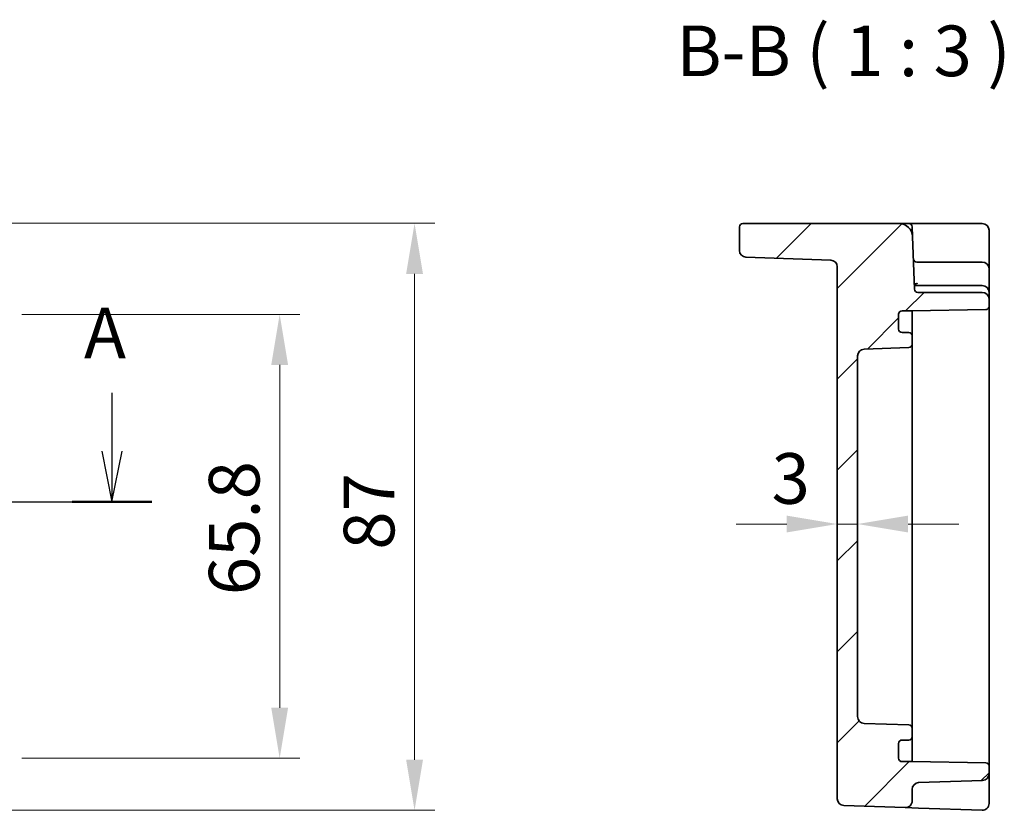
# Model space of a CAD drawing. Units: millimetres. Extents: x 43 to 5352, y 24 to 1148.
# Drawn here: x 4569 to 4715, y 479 to 596 of the extents above; entities that cross this region are included whole.
import ezdxf

# ---------------------------------------------------------------- set-up
doc = ezdxf.new("R2010")
doc.units = ezdxf.units.MM
doc.header["$LTSCALE"] = 3
doc.layers.get('Defpoints').update_dxf_attribs({"lineweight": 25})
for name, color, linetype, lineweight in [('Dimension (ISO)', 7, 'Continuous', 18), ('Dimension (ISO) @ 1', 7, 'Continuous', 18), ('Section Line (ISO)', 7, 'Continuous', 25), ('Symbol (ISO)', 7, 'Continuous', 18), ('Visible (ISO)', 7, 'Continuous', 35)]:
    doc.layers.add(name, color=color, linetype=linetype, lineweight=lineweight)
doc.layers.add('Hatch (ISO)', color=1, linetype='Continuous', lineweight=18, true_color=0xff0000)
doc.styles.add('Note Text (TK)', font='txt')
doc.dimstyles.new('Default - Method 1b (TK)', dxfattribs={"dimscale": 3, "dimtxt": 2.5, "dimasz": 2.5, "dimexe": 1, "dimexo": 1.5, "dimgap": 1, "dimtad": 1, "dimtoh": 1, "dimrnd": 1e-08, "dimdsep": 46, "dimtxsty": 'Note Text (TK)', "dimcen": 0.09, "dimdle": 5, "dimclrd": 100, "dimclre": 100, "dimclrt": 7, "dimadec": 1, "dimazin": 1, "dimtfac": 1, "dimtmove": 0, "dimatfit": 3, "dimfxl": 0, "dimtolj": 1, "dimlwd": -1, "dimlwe": -1, "dimarcsym": 0})

# ---------------------------------------------------------------- blocks, each defined once
blk = doc.blocks.new('2dTransSection00')
at = {"layer": 'Section Line (ISO)', "linetype": 'Continuous'}
for p, q in [((71.63, 180.215), (71.63, 177.34)), ((148.92, 180.215), (148.92, 177.34)), ((71.13, 177.34), (71.63, 174.84)), ((71.63, 177.34), (71.63, 174.84)), ((71.63, 174.84), (72.13, 177.34)), ((148.42, 177.34), (148.92, 174.84)), ((148.92, 177.34), (148.92, 174.84)), ((148.92, 174.84), (149.42, 177.34)), ((69.657, 174.84), (150.892, 174.84))]:
    blk.add_line(p, q, dxfattribs=at)
at = {"layer": 'Section Line (ISO)', "linetype": 'Continuous', "lineweight": 50}
for p, q in [((69.657, 174.84), (73.602, 174.84)), ((146.947, 174.84), (150.892, 174.84))]:
    blk.add_line(p, q, dxfattribs=at)
at = {"layer": 'Section Line (ISO)', "char_height": 2.5, "attachment_point": 7, "style": 'Note Text (TK)'}
for insert in [(70.493, 183.34), (147.539, 181.148)]:
    blk.add_mtext('A', dxfattribs=dict(at, insert=insert))
blk = doc.blocks.new('*D68')
at = {"layer": 'Defpoints', "color": 0, "transparency": 16777216}
for p in [(4564.42, 552.3), (4564.42, 486.5), (4607.13, 486.5)]:
    blk.add_point(p, dxfattribs=at)
at = {"layer": 'Dimension (ISO)', "color": 100, "transparency": 16777216}
for p, q in [((4568.92, 552.3), (4610.13, 552.3)), ((4607.13, 544.8), (4607.13, 494)), ((4568.92, 486.5), (4610.13, 486.5))]:
    blk.add_line(p, q, dxfattribs=at)
for points in [[(4605.88, 544.8), (4608.38, 544.8), (4607.13, 552.3)], [(4605.88, 494), (4608.38, 494), (4607.13, 486.5)]]:
    blk.add_solid(points, dxfattribs=at)
at = {"layer": 'Dimension (ISO)', "color": 7, "transparency": 16777216, "insert": (4600.38, 510.67), "char_height": 7.5, "attachment_point": 4, "rotation": 90, "style": 'Note Text (TK)'}
blk.add_mtext('\\A1;65.8', dxfattribs=at)
blk = doc.blocks.new('*D47')
at = {"layer": 'Defpoints', "color": 0, "transparency": 16777216}
for p in [(4561.05, 565.79), (4562.13, 478.79), (4627.13, 478.79)]:
    blk.add_point(p, dxfattribs=at)
at = {"layer": 'Dimension (ISO)', "color": 100, "transparency": 16777216}
for p, q in [((4565.55, 565.79), (4630.13, 565.79)), ((4627.13, 558.29), (4627.13, 486.29)), ((4566.63, 478.79), (4630.13, 478.79))]:
    blk.add_line(p, q, dxfattribs=at)
for points in [[(4625.88, 558.29), (4628.38, 558.29), (4627.13, 565.79)], [(4625.88, 486.29), (4628.38, 486.29), (4627.13, 478.79)]]:
    blk.add_solid(points, dxfattribs=at)
at = {"layer": 'Dimension (ISO)', "color": 7, "transparency": 16777216, "insert": (4620.38, 517.41), "char_height": 7.5, "attachment_point": 4, "rotation": 90, "style": 'Note Text (TK)'}
blk.add_mtext('\\A1;87', dxfattribs=at)
blk = doc.blocks.new('*D48')
at = {"layer": 'Defpoints', "color": 0, "transparency": 16777216}
for p in [(4689.8, 521.22), (4689.8, 521.22), (4692.8, 521.22)]:
    blk.add_point(p, dxfattribs=at)
at = {"layer": 'Dimension (ISO)', "color": 100, "transparency": 16777216}
for p, q in [((4682.3, 521.22), (4674.8, 521.22)), ((4692.8, 521.22), (4689.8, 521.22)), ((4700.3, 521.22), (4707.8, 521.22))]:
    blk.add_line(p, q, dxfattribs=at)
for points in [[(4682.3, 522.47), (4682.3, 519.97), (4689.8, 521.22)], [(4700.3, 522.47), (4700.3, 519.97), (4692.8, 521.22)]]:
    blk.add_solid(points, dxfattribs=at)
at = {"layer": 'Dimension (ISO)', "color": 7, "transparency": 16777216, "insert": (4680.06, 527.97), "char_height": 7.5, "attachment_point": 4, "style": 'Note Text (TK)'}
blk.add_mtext('\\A1;3', dxfattribs=at)

msp = doc.modelspace()

# ---------------------------------------------------------------- hatches: boundary and pattern name
at = {"layer": 'Hatch (ISO)'}
h = msp.add_hatch(dxfattribs=at)
h.set_pattern_fill('ANSI31', color=256, scale=76.2, style=0)
h.set_pattern_definition([(45, (4147.12, 0), (-6.73519, 6.73519), [])])
edge = h.paths.add_edge_path()
edge.add_ellipse((4693.802, 492.6679), major_axis=(-0.0349, -0.9994), ratio=1, start_angle=272, end_angle=360)
edge.add_line((4693.7671, 491.6685), (4700.4195, 491.4362))
edge.add_ellipse((4700.402, 490.9365), major_axis=(0.5, 0), ratio=1, start_angle=0, end_angle=88, ccw=False)
edge.add_line((4700.902, 490.9365), (4700.902, 489.7022))
edge.add_ellipse((4700.402, 489.7022), major_axis=(0, -0.5), ratio=1, start_angle=0, end_angle=90, ccw=False)
edge.add_line((4700.402, 489.2022), (4699.402, 489.2022))
edge.add_ellipse((4699.402, 488.7022), major_axis=(-0.5, 0), ratio=1, start_angle=270, end_angle=360)
edge.add_line((4698.902, 488.7022), (4698.902, 486.5022))
edge.add_ellipse((4699.402, 486.5022), major_axis=(0, -0.5), ratio=1, start_angle=270, end_angle=360)
edge.add_line((4699.402, 486.0022), (4700.902, 486.0022))
edge.add_line((4700.902, 486.0022), (4711.8108, 485.8118))
edge.add_ellipse((4711.802, 485.3118), major_axis=(0.5, 0), ratio=1, start_angle=0, end_angle=89, ccw=False)
edge.add_line((4712.302, 485.3118), (4712.302, 484.2179))
edge.add_ellipse((4711.302, 484.2179), major_axis=(0.0349, -0.9994), ratio=1, start_angle=0, end_angle=88, ccw=False)
edge.add_line((4711.3369, 483.2185), (4701.8671, 482.8878))
edge.add_ellipse((4701.902, 481.8884), major_axis=(-1, 0), ratio=1, start_angle=272, end_angle=360)
edge.add_line((4700.902, 481.8884), (4700.902, 480.1858))
edge.add_ellipse((4699.902, 480.1858), major_axis=(-0.0349, -0.9994), ratio=1, start_angle=0, end_angle=92, ccw=False)
edge.add_line((4699.8671, 479.1864), (4690.7671, 479.5042))
edge.add_ellipse((4690.802, 480.5036), major_axis=(-1, 0), ratio=1, start_angle=0, end_angle=88, ccw=False)
edge.add_line((4689.802, 480.5036), (4689.802, 559.3344))
edge.add_ellipse((4688.802, 559.3344), major_axis=(0.0349, 0.9994), ratio=1, start_angle=272, end_angle=360)
edge.add_line((4688.8369, 560.3338), (4676.2671, 560.7728))
edge.add_ellipse((4676.302, 561.7722), major_axis=(-1, 0), ratio=1, start_angle=0, end_angle=88, ccw=False)
edge.add_line((4675.302, 561.7722), (4675.302, 565.2522))
edge.add_ellipse((4675.802, 565.2522), major_axis=(0, 0.5), ratio=1, start_angle=0, end_angle=90, ccw=False)
edge.add_line((4675.802, 565.7522), (4698.9707, 565.7522))
edge.add_ellipse((4698.9707, 563.7522), major_axis=(1.9988, 0.0698), ratio=1, start_angle=0, end_angle=88, ccw=False)
edge.add_line((4700.9695, 563.822), (4701.2414, 556.0347))
edge.add_ellipse((4701.7411, 556.0522), major_axis=(0, -0.5), ratio=1, start_angle=272, end_angle=360)
edge.add_line((4701.7411, 555.5522), (4711.302, 555.5522))
edge.add_ellipse((4711.302, 554.5522), major_axis=(1, 0), ratio=1, start_angle=0, end_angle=90, ccw=False)
edge.add_line((4712.302, 554.5522), (4712.302, 553.4925))
edge.add_ellipse((4711.802, 553.4925), major_axis=(0.0087, -0.4999), ratio=1, start_angle=0, end_angle=89, ccw=False)
edge.add_line((4711.8108, 552.9926), (4700.902, 552.8022))
edge.add_line((4700.902, 552.8022), (4699.402, 552.8022))
edge.add_ellipse((4699.402, 552.3022), major_axis=(-0.5, 0), ratio=1, start_angle=270, end_angle=360)
edge.add_line((4698.902, 552.3022), (4698.902, 550.1022))
edge.add_ellipse((4699.402, 550.1022), major_axis=(0, -0.5), ratio=1, start_angle=270, end_angle=360)
edge.add_line((4699.402, 549.6022), (4700.402, 549.6022))
edge.add_ellipse((4700.402, 549.1022), major_axis=(0.5, 0), ratio=1, start_angle=0, end_angle=90, ccw=False)
edge.add_line((4700.902, 549.1022), (4700.902, 547.8679))
edge.add_ellipse((4700.402, 547.8679), major_axis=(0.0174, -0.4997), ratio=1, start_angle=0, end_angle=88, ccw=False)
edge.add_line((4700.4195, 547.3682), (4693.7671, 547.1359))
edge.add_ellipse((4693.802, 546.1365), major_axis=(-1, 0), ratio=1, start_angle=272, end_angle=360)
edge.add_line((4692.802, 546.1365), (4692.802, 492.6679))

# ---------------------------------------------------------------- linework, layer by layer
at = {"layer": 'Visible (ISO)'}
for p, q in [((4675.302, 565.2522), (4675.302, 561.7722)), ((4698.9707, 565.7522), (4675.802, 565.7522)), ((4700.4192, 565.7522), (4698.9707, 565.7522)), ((4702.9177, 565.7522), (4700.4192, 565.7522)), ((4700.9695, 563.822), (4700.9189, 565.2696)), ((4711.302, 565.7522), (4702.9177, 565.7522)), ((4701.2414, 556.0347), (4700.9695, 563.822)), ((4712.302, 560.4998), (4712.302, 564.7522)), ((4676.2671, 560.7728), (4688.8369, 560.3338)), ((4689.802, 559.3344), (4689.802, 480.5036)), ((4711.302, 560.0522), (4701.5839, 560.0522)), ((4712.302, 559.0522), (4712.302, 560.4998)), ((4712.302, 555.9915), (4712.302, 559.0522)), ((4711.302, 556.5522), (4701.402, 556.5522)), ((4711.302, 555.5522), (4701.7411, 555.5522)), ((4712.302, 555.5522), (4712.302, 555.9915)), ((4712.302, 554.5522), (4712.302, 555.5522)), ((4712.302, 553.4925), (4712.302, 554.5522)), ((4712.302, 485.3118), (4712.302, 553.4925)), ((4698.902, 550.1022), (4698.902, 552.3022)), ((4699.402, 552.8022), (4700.902, 552.8022)), ((4700.902, 552.8022), (4711.8108, 552.9926)), ((4700.902, 551.9842), (4700.902, 552.8022)), ((4700.902, 549.1022), (4700.902, 551.9842)), ((4700.402, 549.6022), (4699.402, 549.6022)), ((4700.902, 547.8679), (4700.902, 549.1022)), ((4700.902, 547.0578), (4700.902, 547.8679)), ((4692.802, 492.6679), (4692.802, 546.1365)), ((4693.7671, 547.1359), (4700.4195, 547.3682)), ((4700.902, 543.6294), (4700.902, 547.0578)), ((4700.902, 541.6737), (4700.902, 543.6294)), ((4700.902, 497.1306), (4700.902, 541.6737)), ((4700.902, 495.175), (4700.902, 497.1306)), ((4700.902, 491.7465), (4700.902, 495.175)), ((4700.4195, 491.4362), (4693.7671, 491.6685)), ((4700.902, 490.9365), (4700.902, 491.7465)), ((4700.902, 489.7022), (4700.902, 490.9365)), ((4699.402, 489.2022), (4700.402, 489.2022)), ((4700.902, 486.8202), (4700.902, 489.7022)), ((4698.902, 486.5022), (4698.902, 488.7022)), ((4700.902, 486.0022), (4700.902, 486.8202)), ((4700.902, 486.0022), (4699.402, 486.0022)), ((4711.8108, 485.8118), (4700.902, 486.0022)), ((4712.302, 484.2179), (4712.302, 485.3118)), ((4701.8671, 482.8878), (4711.3369, 483.2185)), ((4712.302, 483.6309), (4712.302, 484.2179)), ((4712.302, 479.7877), (4712.302, 483.6309)), ((4700.902, 480.1858), (4700.902, 481.8884)), ((4690.7671, 479.5042), (4699.8671, 479.1864)), ((4699.8671, 479.1864), (4701.8671, 479.1166)), ((4701.8671, 479.1166), (4711.2671, 478.7883))]:
    msp.add_line(p, q, dxfattribs=at)
for centre, radius, start, end in [((4675.802, 565.2522), 0.5, 90, 180), ((4698.9707, 563.7522), 2, 2, 90), ((4700.4192, 565.2522), 0.5, 2, 90), ((4711.302, 564.7522), 1, 0, 90), ((4676.302, 561.7722), 1, 180, 268), ((4688.802, 559.3344), 1, 0, 88), ((4701.5839, 560.5522), 0.5, 182, 270), ((4711.302, 559.0522), 1, 0, 90), ((4701.402, 556.0522), 0.5, 90, 110.804533), ((4711.302, 555.5522), 1, 0, 90), ((4701.7411, 556.0522), 0.5, 182, 270), ((4711.302, 554.5522), 1, 0, 90), ((4711.802, 553.4925), 0.5, 271, 0), ((4699.402, 552.3022), 0.5, 90, 180), ((4699.402, 550.1022), 0.5, 180, 270), ((4700.402, 549.1022), 0.5, 0, 90), ((4700.402, 547.8679), 0.5, 272, 0), ((4693.802, 546.1365), 1, 92, 180), ((4693.802, 492.6679), 1, 180, 268), ((4700.402, 490.9365), 0.5, 0, 88), ((4699.402, 488.7022), 0.5, 90, 180), ((4700.402, 489.7022), 0.5, 270, 0), ((4699.402, 486.5022), 0.5, 180, 270), ((4711.802, 485.3118), 0.5, 0, 89), ((4711.302, 484.2179), 1, 272, 0), ((4701.902, 481.8884), 1, 92, 180), ((4690.802, 480.5036), 1, 180, 268), ((4699.902, 480.1858), 1, 268, 0), ((4711.302, 479.7877), 1, 268, 0)]:
    msp.add_arc(centre, radius, start, end, dxfattribs=at)
msp.add_ellipse((4701.402, 556.0565), major_axis=(0, 0.7327), ratio=0.68241407, start_param=0.3244775, end_param=0.3794089, dxfattribs=at)
for points, knots in [([(4701.402, 556.8087), (4701.3915, 556.8066), (4701.3809, 556.8041), (4701.3316, 556.7905), (4701.2884, 556.7735), (4701.2426, 556.7509)], [0.0592681659, 0.0592681659, 0.0592681659, 0.0592681659, 0.0644626033, 0.0644626033, 0.0832459203, 0.0832459203, 0.0832459203, 0.0832459203]), ([(4701.6981, 556.9284), (4701.6976, 556.928), (4701.697, 556.9277), (4701.657, 556.8996), (4701.6132, 556.8761), (4701.514, 556.8357), (4701.4591, 556.8198), (4701.402, 556.8087)], [-0.000238487, -0.000238487, -0.000238487, -0.000238487, 0, 0, 0.016660009, 0.016660009, 0.0344841497, 0.0344841497, 0.0344841497, 0.0344841497])]:
    msp.add_open_spline(points, degree=3, knots=knots, dxfattribs=at)

# ---------------------------------------------------------------- block references
at = {"layer": 'Section Line (ISO)', "xscale": 3, "yscale": 3, "zscale": 3}
msp.add_blockref('2dTransSection00', (4135.5, 0), dxfattribs=at)

# ---------------------------------------------------------------- texts
at = {"layer": 'Symbol (ISO)', "color": 7, "insert": (4665.9341, 585.2588), "char_height": 7.5, "attachment_point": 7, "style": 'Note Text (TK)'}
msp.add_mtext('B-B ( 1 : 3 )', dxfattribs=at)

# ---------------------------------------------------------------- dimensions: what is measured, and where the dimension line sits
at = {"layer": 'Dimension (ISO) @ 1', "color": 100, "true_color": 0x00ff3f}
for base, p1, p2, picture, middle in [((4627.1312, 478.7883), (4561.0463, 565.7877), (4562.1337, 478.7883), '*D47', (4627.1312, 522.2702)), ((4607.1312, 486.5022), (4564.4168, 552.3022), (4564.4168, 486.5022), '*D68', (4607.1312, 519.4022))]:
    dim = msp.add_linear_dim(base=base, p1=p1, p2=p2, angle=90, dimstyle='Default - Method 1b (TK)', override={"dimscale": 1, "dimtxt": 7.5, "dimasz": 7.5, "dimexe": 3, "dimexo": 4.5, "dimgap": 3, "dimtoh": 0, "dimcen": 0.27, "dimtix": 0, "dimtofl": 0, "dimtmove": 0, "dimatfit": 1}, dxfattribs=at)
    dim.commit()
    dim.dimension.update_dxf_attribs({"geometry": picture, "text_midpoint": middle, "dimtype": 128})
dim = msp.add_linear_dim(base=(4689.802, 521.2169), p1=(4692.802, 521.2169), p2=(4689.802, 521.2169), dimstyle='Default - Method 1b (TK)', override={"dimscale": 1, "dimtxt": 7.5, "dimasz": 7.5, "dimexe": 3, "dimexo": 4.5, "dimgap": 3, "dimtoh": 0, "dimcen": 0.27, "dimse1": 1, "dimse2": 1, "dimtix": 0, "dimtofl": 1, "dimtmove": 1, "dimatfit": 1}, dxfattribs=at)
dim.commit()
dim.dimension.update_dxf_attribs({"geometry": '*D48', "text_midpoint": (4682.2287, 521.2169), "dimtype": 128})

doc.saveas('drawing.dxf')
